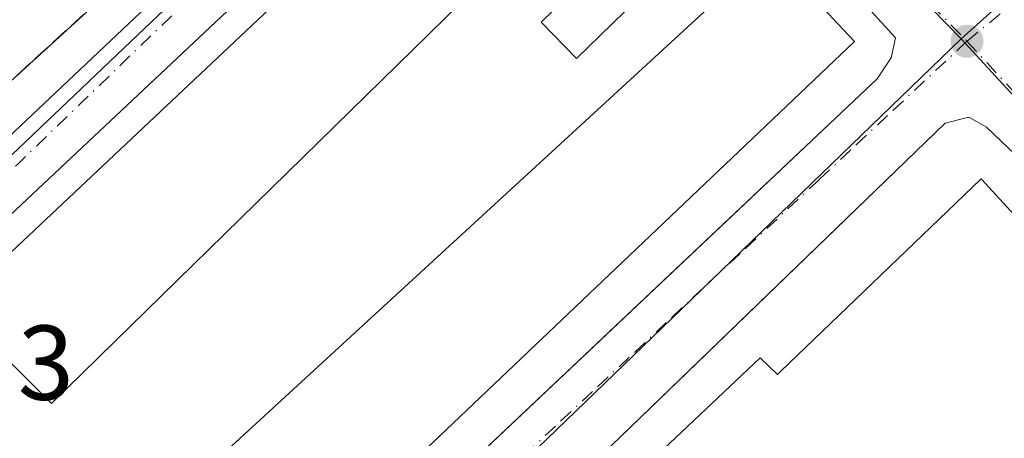
# Model space of a CAD drawing. Units: metres. Extents: x 603933 to 607384, y 4736155 to 4738520.
# Drawn here: x 606965 to 607058, y 4737740 to 4737779 of the extents above; entities that cross this region are included whole.
import ezdxf

# ---------------------------------------------------------------- set-up
doc = ezdxf.new("R2010")
doc.units = ezdxf.units.M
doc.header["$MEASUREMENT"] = 0
doc.linetypes.add('DGN Style 3', pattern=[2.307223458686699, 1.648016756204785, -0.6592067024819142])
doc.linetypes.add('DGN Style 4', pattern=[2.6384748266838614, 1.318413404963828, -0.6592067024819142, 0.001648016756204785, -0.6592067024819142])
for name, color, linetype, lineweight in [('Agrupación de edificios CxS', 7, 'Continuous', 0), ('Edificación Cxs', 1, 'Continuous', 13), ('Edificación ligera Cxs', 1, 'Continuous', 0), ('Elemento construido', 1, 'Continuous', 0), ('Instalación educativa CxS', 9, 'Continuous', 0), ('Muro lineal', 1, 'DGN Style 3', 13), ('Núcleo urbano CxS', 7, 'Continuous', 0), ('Punto de cota en terreno', 7, 'Continuous', 0), ('Rótulo de punto de cota en terreno', 7, 'Continuous', 0), ('Vía urbana Cxs', 4, 'Continuous', 0), ('Vía urbana eje', 4, 'DGN Style 4', 0)]:
    doc.layers.add(name, color=color, linetype=linetype, lineweight=lineweight)
doc.styles.add('Style-Arial', font='txt')

# ---------------------------------------------------------------- blocks, each defined once
blk = doc.blocks.new('5PATER')
at = {"layer": 'Punto de cota en terreno', "linetype": 'Continuous', "lineweight": 0}
h = blk.add_hatch(color=51, dxfattribs=at)
edge = h.paths.add_edge_path()
edge.add_ellipse((0, 0), major_axis=(-0.1095731443231308, -0.1110710700762829), ratio=0.9994222409660322, start_angle=0, end_angle=360)
blk = doc.blocks.new('*U28')
at = {"layer": 'Vía urbana Cxs', "color": 4, "linetype": 'Continuous', "lineweight": 0}
for points in [[(606961.9299, 4737829.396700001, 445.0381000000052), (606942.5701000001, 4737811.880100001, 445.0754000000015), (606924.2301000003, 4737795.390100001, 444.4640000000073), (606922.4801000003, 4737793.800100001, 444.1799000000028), (606921.8000999996, 4737788.5701, 444.825800000006), (606921.5500999996, 4737784.690099999, 444.5225999999967), (606922.5100999996, 4737780.770099999, 444.6906000000017), (606927.5701000001, 4737773.170100001, 445.0532999999996), (606940.2100999998, 4737756.6801, 445.412599999996), (606943.7100999998, 4737752.270099999, 445.5188999999955), (606946.0100999996, 4737751.6501, 445.1459999999934), (606952.4401000004, 4737757.2301, 445.0556999999972), (606991.0100999996, 4737793.6601, 445.1345000000001), (607007.8000999996, 4737808.7601, 444.2436000000016), (607009.5800999999, 4737811.5601, 443.8595999999961), (607010.0701000001, 4737813.9901, 443.7820999999968), (607004.6901000004, 4737822.100099999, 443.7483999999968), (606986.3901000004, 4737841.640100001, 444.184699999998), (606983.1601, 4737844.190099999, 444.7937999999995), (606980.8201000001, 4737845.220100001, 444.3460999999952), (606974.5000999998, 4737840.770099999, 444.6779999999999)], [(606989.1481999997, 4737784.289899999, 445.0541999999987), (606951.8701, 4737749.2401, 444.3583000000072), (606950.7801000001, 4737747.8301, 444.1021000000038), (606949.6001000004, 4737745.7501, 444.1426999999967), (606949.6401000004, 4737743.4901, 444.5256999999983), (606954.1950000003, 4737737.494000001, 446.357799999998), (606966.3901000004, 4737721.440099999, 446.5476000000053), (606971.6401000004, 4737715.050100001, 445.8021000000008), (606974.4200999998, 4737715.110099999, 446.007500000007), (606978.0701000001, 4737714.460100001, 445.8003000000026), (606980.5500999996, 4737713.170100001, 445.3405000000057), (606982.2600999996, 4737713.4301, 445.4303999999975), (607001.7141000004, 4737731.8125, 445.508600000001), (607029.0109000001, 4737757.605699999, 444.4069000000018), (607045.8000999996, 4737773.470100001, 442.6624000000011), (607047.1201, 4737775.4301, 441.7874000000011), (607047.5301000001, 4737777.3201, 441.4428000000044), (607018.9200999998, 4737808.7401, 442.1670000000013), (607017.0100999996, 4737809.390100001, 442.2796999999992), (607015.4401000004, 4737809.0101, 442.3965000000026)]]:
    blk.add_polyline3d(points, close=True, dxfattribs=at)
blk.add_polyline3d([(607096.1201, 4737638.9101, 442.6996000000072), (607134.1901000004, 4737674.7601, 442.5690000000032), (607138.1601, 4737678.770099999, 441.1025999999983), (607138.6700999998, 4737680.8101, 440.8632000000071), (607138.1001000004, 4737683.020099999, 440.7480999999971), (607109.7549000002, 4737712.413899999, 441.9884000000021), (607097.0100999996, 4737725.630100001, 441.4520000000048), (607058.8201000001, 4737766.3101, 442.5142999999953), (607056.1201, 4737768.9101, 441.3387999999978), (607054.4401000004, 4737769.840100001, 441.3027000000002), (607052.2301000003, 4737769.290100001, 441.3635999999969), (607028.7843000004, 4737746.636600001, 444.0525999999954), (607006.3607999999, 4737724.970899999, 446.6500999999989), (606996.6001000004, 4737715.540100001, 444.7176000000036), (606988.3501000004, 4737708.1601, 443.8280999999988), (606987.0301000001, 4737706.340100001, 443.8243999999977), (606987.2600999996, 4737704.890100001, 443.6937000000034), (606988.2100999998, 4737700.970100001, 443.4149999999936), (606988.3901000004, 4737696.590100001, 443.6594999999944), (606987.6700999998, 4737693.890100001, 444.2725000000065), (606988.6401000004, 4737691.4301, 445.4361000000063), (607012.2301000003, 4737661.380100001, 444.3744000000006)], dxfattribs=at)

msp = doc.modelspace()

# ---------------------------------------------------------------- linework, layer by layer
at = {"layer": 'Agrupación de edificios CxS', "color": 7, "linetype": 'Continuous', "lineweight": 0}
msp.add_polyline3d([(606974.6700999998, 4737782.970100001, 444.8549999999959), (606945.8701, 4737756.6801, 446.2087999999931), (606931.8201000001, 4737774.4001, 445.8208000000013), (606926.9801000003, 4737782.5701, 446.5139999999956), (606926.5500999996, 4737788.520099999, 446.1346000000049), (606927.6700999998, 4737793.120100001, 445.5399000000034), (606935.8501000004, 4737801.290100001, 444.7961000000069), (606956.5301000001, 4737820.3201, 445.4385000000038), (606978.8901000004, 4737841.7601, 445.5656000000017), (606982.8901000004, 4737841.5101, 445.2409999999945), (607006.8201000001, 4737816.0101, 444.9548999999971), (607005.8901000004, 4737812.350099999, 444.4645000000019), (606978.1401000004, 4737786.270099999, 445.3123000000051)], close=True, dxfattribs=at)
msp.add_polyline3d([(606974.6700999998, 4737782.970100001, 444.8549999999959), (606945.8701, 4737756.6801, 446.2087999999931), (606931.8201000001, 4737774.4001, 445.8208000000013), (606926.9801000003, 4737782.5701, 446.5139999999956), (606926.5500999996, 4737788.520099999, 446.1346000000049), (606927.6700999998, 4737793.120100001, 445.5399000000034), (606935.8501000004, 4737801.290100001, 444.7961000000069), (606956.5301000001, 4737820.3201, 445.4385000000038), (606978.8901000004, 4737841.7601, 445.5656000000017), (606982.8901000004, 4737841.5101, 445.2409999999945), (607006.8201000001, 4737816.0101, 444.9548999999971), (607005.8901000004, 4737812.350099999, 444.4645000000019), (606978.1401000004, 4737786.270099999, 445.3123000000051)], dxfattribs=at)
at = {"layer": 'Edificación Cxs', "color": 1, "linetype": 'Continuous', "lineweight": 13, "elevation": 449.9269999999961, "flags": 128}
msp.add_lwpolyline([(607024.3000999996, 4737798.0701), (606967.8901000004, 4737742.8101), (606959.9700999996, 4737750.7301), (606958.6601, 4737752.040100001), (607015.9801000003, 4737806.020099999)], close=True, dxfattribs=at)
at = {"layer": 'Edificación Cxs', "color": 1, "linetype": 'Continuous', "lineweight": 13, "extrusion": (-0.03235571989082473, 0.07241418882112675, 0.9968496840786604), "elevation": 323889.428989525, "flags": 128}
msp.add_lwpolyline([(-2486976.957374085, -4065126.136506562), (-2486902.911644622, -4065098.609202897), (-2486898.911554401, -4065109.104200181)], dxfattribs=at)
at = {"layer": 'Edificación Cxs', "color": 1, "linetype": 'Continuous', "lineweight": 13, "extrusion": (0.0130700218338625, 0.0428824221954739, 0.9989946308143561), "elevation": 211547.1528704565, "flags": 128}
msp.add_lwpolyline([(800649.0771381859, -4704110.702054089), (800660.1298875778, -4704117.543457142), (800620.3823352148, -4704185.248141028)], dxfattribs=at)
at = {"layer": 'Edificación Cxs', "color": 1, "linetype": 'Continuous', "lineweight": 13, "extrusion": (-0.02062572672215107, 0.02201796327196223, 0.9995447907375326), "elevation": 92241.54572591724, "flags": 128}
msp.add_lwpolyline([(-3682036.184765483, -3041250.577418043), (-3682036.184765483, -3041238.870311218)], dxfattribs=at)
at = {"layer": 'Edificación Cxs', "color": 1, "linetype": 'Continuous', "lineweight": 13, "extrusion": (0.02744993440437074, 0.02609088411803664, 0.9992826261209263), "elevation": 140722.0450889569, "flags": 128}
msp.add_lwpolyline([(3015831.244902024, -3701350.029823012), (3015831.244902024, -3701271.11248127)], dxfattribs=at)
at = {"layer": 'Edificación Cxs', "color": 1, "linetype": 'Continuous', "lineweight": 13, "elevation": 451.3871999999971, "flags": 128}
msp.add_lwpolyline([(607038.7873000001, 4737644.923699999), (607017.8605000004, 4737666.8687), (607017.8509000001, 4737666.878699999), (607013.9168999996, 4737671.004100001), (607013.9073000001, 4737671.0141), (606996.6700999998, 4737689.090100001), (607000.9101, 4737692.3201), (606996.2200999996, 4737697.220100001), (607002.8510999996, 4737703.2029), (607005.1201, 4737705.2501), (606999.4600999998, 4737711.3101), (607009.5401, 4737720.2601), (607007.9600999998, 4737721.8201), (607034.7600999996, 4737747.120100001), (607036.3901000004, 4737745.5601), (607036.6864999998, 4737745.844699999), (607055.6201, 4737764.020099999), (607089.1401000004, 4737727.460100001)], dxfattribs=at)
at = {"layer": 'Edificación Cxs', "color": 1, "linetype": 'Continuous', "lineweight": 13}
for points in [[(606959.9700999996, 4737750.7301, 449.0945999999968), (606958.6601, 4737752.040100001, 447.2520999999979), (607015.9801000003, 4737806.020099999, 444.726800000004), (607024.3000999996, 4737798.0701, 447.7437000000064)], [(607038.7873000001, 4737644.923699999, 449.2360000000045), (607017.8605000004, 4737666.8687, 447.9805000000051), (607017.8509000001, 4737666.878699999, 447.9780000000028), (607013.9168999996, 4737671.004100001, 448.2887000000047), (607013.9073000001, 4737671.0141, 448.2912999999971), (606996.6700999998, 4737689.090100001, 447.6315999999933), (607000.9101, 4737692.3201, 451.1293000000006), (606996.2200999996, 4737697.220100001, 447.1919999999955), (607002.8510999996, 4737703.2029, 449.5478000000003), (607005.1201, 4737705.2501, 451.3871999999974), (606999.4600999998, 4737711.3101, 446.6916000000056), (607009.5401, 4737720.2601, 450.6459999999934), (607007.9600999998, 4737721.8201, 449.1900000000023), (607034.7600999996, 4737747.120100001, 447.6043999999966), (607036.3901000004, 4737745.5601, 450.1659000000073), (607036.6864999998, 4737745.844699999, 450.1392000000051), (607055.6201, 4737764.020099999, 445.3405000000057), (607089.1401000004, 4737727.460100001, 448.3184000000037)]]:
    msp.add_polyline3d(points, dxfattribs=at)
msp.add_3dface([(607043.6700999998, 4737776.970100001, 449.2550999999949), (606986.5100999996, 4737722.640100001, 449.2550999999949), (606977.9301000005, 4737732.4001, 449.2550999999949), (607035.6700999998, 4737785.5101, 449.2550999999949)], dxfattribs=at)
at = {"layer": 'Edificación ligera Cxs', "color": 1, "linetype": 'Continuous', "lineweight": 0}
msp.add_polyline3d([(607032.1300999997, 4737789.6801, 443.6661000000022), (607017.4301000005, 4737775.370100001, 445.0341999999946), (607014.0900999998, 4737778.800100001, 447.2501000000047), (607028.7901, 4737793.120100001, 443.6386000000057)], dxfattribs=at)
msp.add_3dface([(607032.1300999997, 4737789.6801, 447.2501000000047), (607017.4301000005, 4737775.370100001, 447.2501000000047), (607014.0900999998, 4737778.800100001, 447.2501000000047), (607028.7901, 4737793.120100001, 447.2501000000047)], dxfattribs=at)
at = {"layer": 'Elemento construido', "color": 1, "linetype": 'Continuous', "lineweight": 0}
for points in [[(606946.0100999996, 4737751.6501, 445.1459999999934), (606952.4401000004, 4737757.2301, 445.0556999999972), (606991.0100999996, 4737793.6601, 445.1345000000001), (607007.8000999996, 4737808.7601, 444.2436000000016), (607009.5800999999, 4737811.5601, 443.8595999999961), (607010.0701000001, 4737813.9901, 443.7820999999968), (607004.6901000004, 4737822.100099999, 443.7483999999968), (606986.3901000004, 4737841.640100001, 444.184699999998), (606983.1601, 4737844.190099999, 444.7937999999995), (606980.8201000001, 4737845.220100001, 444.3460999999952), (606974.5000999998, 4737840.770099999, 444.6779999999999), (606942.5701000001, 4737811.880100001, 445.0754000000015), (606924.2301000003, 4737795.390100001, 444.4640000000073), (606922.4801000003, 4737793.800100001, 444.1799000000028), (606921.8000999996, 4737788.5701, 444.825800000006), (606921.5500999996, 4737784.690099999, 444.5225999999967), (606922.5100999996, 4737780.770099999, 444.6906000000017), (606927.5701000001, 4737773.170100001, 445.0532999999996), (606940.2100999998, 4737756.6801, 445.412599999996), (606943.7100999998, 4737752.270099999, 445.5188999999955), (606946.0100999996, 4737751.6501, 445.1459999999934)], [(606980.5500999996, 4737713.170100001, 445.3405000000057), (606982.2600999996, 4737713.4301, 445.4303999999975), (607045.8000999996, 4737773.470100001, 442.6624000000011), (607047.1201, 4737775.4301, 441.7874000000011), (607047.5301000001, 4737777.3201, 441.4428000000044), (607018.9200999998, 4737808.7401, 442.1670000000013), (607017.0100999996, 4737809.390100001, 442.2796999999992), (607015.4401000004, 4737809.0101, 442.3965000000026), (606951.8701, 4737749.2401, 444.3583000000072), (606950.7801000001, 4737747.8301, 444.1021000000038), (606949.6001000004, 4737745.7501, 444.1426999999967), (606949.6401000004, 4737743.4901, 444.5256999999983), (606966.3901000004, 4737721.440099999, 446.5476000000053), (606971.6401000004, 4737715.050100001, 445.8021000000008), (606974.4200999998, 4737715.110099999, 446.007500000007), (606978.0701000001, 4737714.460100001, 445.8003000000026), (606980.5500999996, 4737713.170100001, 445.3405000000057)], [(607096.1201, 4737638.9101, 442.6996000000072), (607134.1901000004, 4737674.7601, 442.5690000000032), (607138.1601, 4737678.770099999, 441.1025999999983), (607138.6700999998, 4737680.8101, 440.8632000000071), (607138.1001000004, 4737683.020099999, 440.7480999999971), (607097.0100999996, 4737725.630100001, 441.4520000000048), (607058.8201000001, 4737766.3101, 442.5142999999953), (607056.1201, 4737768.9101, 441.3387999999978), (607054.4401000004, 4737769.840100001, 441.3027000000002), (607052.2301000003, 4737769.290100001, 441.3635999999969), (606996.6001000004, 4737715.540100001, 444.7176000000036), (606988.3501000004, 4737708.1601, 443.8280999999988), (606987.0301000001, 4737706.340100001, 443.8243999999977), (606987.2600999996, 4737704.890100001, 443.6937000000034), (606988.2100999998, 4737700.970100001, 443.4149999999936), (606988.3901000004, 4737696.590100001, 443.6594999999944), (606987.6700999998, 4737693.890100001, 444.2725000000065), (606988.6401000004, 4737691.4301, 445.4361000000063), (607012.2301000003, 4737661.380100001, 444.3744000000006)]]:
    msp.add_polyline3d(points, dxfattribs=at)
at = {"layer": 'Instalación educativa CxS', "color": 9, "linetype": 'Continuous', "lineweight": 0}
msp.add_polyline3d([(607059.4600999998, 4737603.9301, 443.7937999999995), (607056.9401000004, 4737603.7601, 443.7462999999989), (607055.6901000004, 4737604.470100001, 443.6509999999981), (607051.7600999996, 4737609.2301, 443.309500000003), (607012.2301000003, 4737661.380100001, 444.3744000000006), (606988.6401000004, 4737691.4301, 445.4361000000063), (606987.6700999998, 4737693.890100001, 444.2725000000065), (606988.3901000004, 4737696.590100001, 443.6594999999944), (606988.2100999998, 4737700.970100001, 443.4149999999936), (606987.2600999996, 4737704.890100001, 443.6937000000034), (606987.0301000001, 4737706.340100001, 443.8243999999977), (606988.3501000004, 4737708.1601, 443.8280999999988), (606996.6001000004, 4737715.540100001, 444.7176000000036), (607052.2301000003, 4737769.290100001, 441.3635999999969), (607054.4401000004, 4737769.840100001, 441.3027000000002), (607056.1201, 4737768.9101, 441.3387999999978), (607058.8201000001, 4737766.3101, 442.5142999999953), (607097.0100999996, 4737725.630100001, 441.4520000000048), (607138.1001000004, 4737683.020099999, 440.7480999999971), (607138.6700999998, 4737680.8101, 440.8632000000071), (607138.1601, 4737678.770099999, 441.1025999999983), (607134.1901000004, 4737674.7601, 442.5690000000032), (607096.1201, 4737638.9101, 442.6996000000072), (607062.1001000004, 4737606.0001, 443.823000000004)], close=True, dxfattribs=at)
msp.add_polyline3d([(606996.6001000004, 4737715.540100001, 444.7176000000036), (607006.3607999999, 4737724.970899999, 446.6500999999989), (607028.7843000004, 4737746.636600001, 444.0525999999954), (607052.2301000003, 4737769.290100001, 441.3635999999969), (607054.4401000004, 4737769.840100001, 441.3027000000002), (607056.1201, 4737768.9101, 441.3387999999978), (607058.8201000001, 4737766.3101, 442.5142999999953), (607097.0100999996, 4737725.630100001, 441.4520000000048), (607109.7549000002, 4737712.413899999, 441.9884000000021), (607138.1001000004, 4737683.020099999, 440.7480999999971), (607138.6700999998, 4737680.8101, 440.8632000000071), (607138.1601, 4737678.770099999, 441.1025999999983), (607134.1901000004, 4737674.7601, 442.5690000000032), (607096.1201, 4737638.9101, 442.6996000000072), (607091.6457000002, 4737634.581700001, 443.1863000000012), (607090.0412, 4737633.0296, 443.4585999999982), (607065.6157999998, 4737609.4011, 443.2252000000008), (607062.1001000004, 4737606.0001, 443.823000000004), (607059.4600999998, 4737603.9301, 443.7937999999995)], dxfattribs=at)
at = {"layer": 'Muro lineal', "color": 1, "linetype": 'DGN Style 3', "lineweight": 13}
msp.add_polyline3d([(606978.1401000004, 4737786.270099999, 445.3123000000051), (607005.8901000004, 4737812.350099999, 444.4645000000019), (607006.8201000001, 4737816.0101, 444.9548999999971), (606982.8901000004, 4737841.5101, 445.2409999999945), (606978.8901000004, 4737841.7601, 445.5656000000017), (606956.5301000001, 4737820.3201, 445.4385000000038), (606935.8501000004, 4737801.290100001, 444.7961000000069), (606927.6700999998, 4737793.120100001, 445.5399000000034), (606926.5500999996, 4737788.520099999, 446.1346000000049), (606926.9801000003, 4737782.5701, 446.5139999999956), (606931.8201000001, 4737774.4001, 445.8208000000013), (606945.8701, 4737756.6801, 446.2087999999931), (606974.6700999998, 4737782.970100001, 444.8549999999959)], dxfattribs=at)
at = {"layer": 'Núcleo urbano CxS', "color": 7, "linetype": 'Continuous', "lineweight": 0, "extrusion": (0.005129678694119256, -0.005250317318036358, 0.9999730599193936), "elevation": -21319.74920141318, "flags": 128}
msp.add_lwpolyline([(607005.8732475117, 4737769.078574666), (607043.4803789767, 4737730.588044151)], dxfattribs=at)
at = {"layer": 'Núcleo urbano CxS', "color": 7, "linetype": 'Continuous', "lineweight": 0, "extrusion": (0.003668197713074237, -0.003988875459137763, 0.999985316491252), "elevation": -16230.51076866593, "flags": 128}
msp.add_lwpolyline([(607048.0279860618, 4737750.173437203), (607135.3155621641, 4737655.256482081)], dxfattribs=at)
msp.add_lwpolyline([(607048.0279860618, 4737750.173437203), (607135.3155621641, 4737655.256482081)], dxfattribs=at)
at = {"layer": 'Núcleo urbano CxS', "color": 7, "linetype": 'Continuous', "lineweight": 0}
for points in [[(607091.7160999998, 4737956.202500001, 441.5280000000057), (607010.2181000002, 4737880.626700001, 442.0671000000002), (606982.4473000001, 4737854.6621, 442.2434999999969), (607016.1246999997, 4737815.713300001, 441.5008999999991), (606976.0412999997, 4737777.600099999, 442.6196999999956), (606939.6237000005, 4737742.972300001, 443.5106999999989), (606907.3227000004, 4737785.164899999, 443.6831999999995), (606892.3967000004, 4737804.661699999, 443.7464000000036), (606879.6747000003, 4737821.279300001, 443.8276999999944), (606903.9763000002, 4737843.344900001, 443.3886999999959), (606949.1957, 4737885.7631, 442.570000000007), (606978.7691000003, 4737913.6117, 442.7173000000039), (607059.7181000002, 4737989.7611, 442.2765999999974)], [(607164.7111000001, 4737879.644300001, 440.2286000000022), (607109.5012999997, 4737825.2411, 440.6312000000034), (607094.0756999999, 4737812.2281, 440.7305000000051), (607091.9419, 4737810.433900001, 440.7397000000056), (607074.6442999998, 4737795.9669, 440.9336999999941), (607074.5543000001, 4737795.8849, 440.9352000000072), (607073.9357000003, 4737795.331900001, 440.9440999999933), (607053.7302999999, 4737777.223300001, 441.105899999995), (607016.1246999997, 4737815.713300001, 441.5008999999991), (606982.4473000001, 4737854.6621, 442.2434999999969), (607010.2181000002, 4737880.626700001, 442.0671000000002), (607091.7160999998, 4737956.202500001, 441.5280000000057)], [(607251.0099, 4737785.2031, 438.6389999999956), (607246.8973000003, 4737780.927100001, 438.709799999997), (607196.5289000003, 4737733.6669, 439.5197000000044), (607174.4719000002, 4737712.9737, 439.8028000000049), (607141.0159, 4737682.3071, 440.4070999999968), (607053.7302999999, 4737777.223300001, 441.105899999995), (607073.9357000003, 4737795.331900001, 440.9440999999933), (607074.5543000001, 4737795.8849, 440.9352000000072), (607074.6442999998, 4737795.9669, 440.9336999999941), (607091.9419, 4737810.433900001, 440.7397000000056), (607094.0756999999, 4737812.2281, 440.7305000000051), (607109.5012999997, 4737825.2411, 440.6312000000034), (607164.7111000001, 4737879.644300001, 440.2286000000022)], [(607141.0159, 4737682.3071, 440.4070999999968), (607138.3931, 4737679.702, 440.5415999999968), (607138.1601, 4737678.770099999, 440.582899999994), (607134.1901000004, 4737674.7601, 440.8369999999995), (607119.3046000004, 4737660.7426, 441.2056000000011), (607096.1201, 4737638.9101, 442.0348999999987), (607062.1001000004, 4737606.0001, 442.8981000000058), (607059.4600999998, 4737603.9301, 442.9024999999965), (607059.3251999998, 4737602.9736, 442.8821000000025), (607051.9565000003, 4737594.861099999, 443.0988999999972), (607005.1189000001, 4737656.768100001, 443.2400000000052), (606972.9858999997, 4737699.239499999, 443.7260999999999), (607013.7533, 4737738.6141, 442.0513000000064), (607027.3353000004, 4737751.729699999, 441.6061999999947), (607053.7302999999, 4737777.223300001, 441.105899999995)]]:
    msp.add_polyline3d(points, close=True, dxfattribs=at)
for points in [[(606808.9161, 4737823.9495, 447.3119000000006), (606816.9197000006, 4737831.482100001, 447.141499999998), (606848.6760999998, 4737861.768100001, 443.9216000000015), (606817.0387000004, 4737904.3707, 444.5629000000045), (606817.1366999998, 4737904.460700001, 444.5629000000045), (606877.9254999999, 4737962.263900001, 443.2614999999933), (606913.5481000004, 4737924.027899999, 442.9100000000035), (606931.4316999996, 4737904.8301, 442.710699999996), (606949.1957, 4737885.7631, 442.570000000007), (606903.9763000002, 4737843.344900001, 443.3886999999959), (606879.6747000003, 4737821.279300001, 443.8276999999944), (606892.3967000004, 4737804.661699999, 443.7464000000036), (606907.3227000004, 4737785.164899999, 443.6831999999995), (606939.6237000005, 4737742.972300001, 443.5106999999989), (606976.0412999997, 4737777.600099999, 442.6196999999956), (607016.1246999997, 4737815.713300001, 441.5008999999991), (607053.7302999999, 4737777.223300001, 441.105899999995), (607027.3353000004, 4737751.729699999, 441.6061999999947), (607013.7533, 4737738.6141, 442.0513000000064), (606972.9858999997, 4737699.239499999, 443.7260999999999), (607005.1189000001, 4737656.768100001, 443.2400000000052)], [(606949.1957, 4737885.7631, 442.570000000007), (606903.9763000002, 4737843.344900001, 443.3886999999959), (606879.6747000003, 4737821.279300001, 443.8276999999944), (606892.3967000004, 4737804.661699999, 443.7464000000036), (606907.3227000004, 4737785.164899999, 443.6831999999995), (606939.6237000005, 4737742.972300001, 443.5106999999989), (606976.0412999997, 4737777.600099999, 442.6196999999956), (607016.1246999997, 4737815.713300001, 441.5008999999991)], [(606949.1957, 4737885.7631, 442.570000000007), (606903.9763000002, 4737843.344900001, 443.3886999999959), (606879.6747000003, 4737821.279300001, 443.8276999999944), (606892.3967000004, 4737804.661699999, 443.7464000000036), (606907.3227000004, 4737785.164899999, 443.6831999999995), (606939.6237000005, 4737742.972300001, 443.5106999999989), (606976.0412999997, 4737777.600099999, 442.6196999999956), (607016.1246999997, 4737815.713300001, 441.5008999999991)], [(607164.7111000001, 4737879.644300001, 440.2286000000022), (607109.5012999997, 4737825.2411, 440.6312000000034), (607094.0756999999, 4737812.2281, 440.7305000000051), (607091.9419, 4737810.433900001, 440.7397000000056), (607074.6442999998, 4737795.9669, 440.9336999999941), (607074.5543000001, 4737795.8849, 440.9352000000072), (607073.9357000003, 4737795.331900001, 440.9440999999933), (607053.7302999999, 4737777.223300001, 441.105899999995)], [(607053.7302999999, 4737777.223300001, 441.105899999995), (607027.3353000004, 4737751.729699999, 441.6061999999947), (607013.7533, 4737738.6141, 442.0513000000064), (606972.9858999997, 4737699.239499999, 443.7260999999999), (607005.1189000001, 4737656.768100001, 443.2400000000052), (607051.9565000003, 4737594.861099999, 443.0988999999972)], [(607053.7302999999, 4737777.223300001, 441.105899999995), (607027.3353000004, 4737751.729699999, 441.6061999999947), (607013.7533, 4737738.6141, 442.0513000000064), (606972.9858999997, 4737699.239499999, 443.7260999999999), (607005.1189000001, 4737656.768100001, 443.2400000000052), (607051.9565000003, 4737594.861099999, 443.0988999999972)]]:
    msp.add_polyline3d(points, dxfattribs=at)
at = {"layer": 'Vía urbana Cxs', "color": 4, "linetype": 'Continuous', "lineweight": 0}
for points in [[(606946.0100999996, 4737751.6501, 445.1459999999934), (606952.4401000004, 4737757.2301, 445.0556999999972), (606991.0100999996, 4737793.6601, 445.1345000000001), (607007.8000999996, 4737808.7601, 444.2436000000016), (607009.5800999999, 4737811.5601, 443.8595999999961), (607010.0701000001, 4737813.9901, 443.7820999999968), (607004.6901000004, 4737822.100099999, 443.7483999999968), (606986.3901000004, 4737841.640100001, 444.184699999998), (606983.1601, 4737844.190099999, 444.7937999999995), (606980.8201000001, 4737845.220100001, 444.3460999999952), (606974.5000999998, 4737840.770099999, 444.6779999999999), (606961.9299, 4737829.396700001, 445.0381000000052)], [(606980.5500999996, 4737713.170100001, 445.3405000000057), (606982.2600999996, 4737713.4301, 445.4303999999975), (607001.7141000004, 4737731.8125, 445.508600000001), (607029.0109000001, 4737757.605699999, 444.4069000000018), (607045.8000999996, 4737773.470100001, 442.6624000000011), (607047.1201, 4737775.4301, 441.7874000000011), (607047.5301000001, 4737777.3201, 441.4428000000044), (607018.9200999998, 4737808.7401, 442.1670000000013), (607017.0100999996, 4737809.390100001, 442.2796999999992), (607015.4401000004, 4737809.0101, 442.3965000000026), (606989.1481999997, 4737784.289899999, 445.0541999999987)], [(606989.1481999997, 4737784.289899999, 445.0541999999987), (606951.8701, 4737749.2401, 444.3583000000072), (606950.7801000001, 4737747.8301, 444.1021000000038), (606949.6001000004, 4737745.7501, 444.1426999999967), (606949.6401000004, 4737743.4901, 444.5256999999983), (606954.1950000003, 4737737.494000001, 446.357799999998), (606966.3901000004, 4737721.440099999, 446.5476000000053), (606971.6401000004, 4737715.050100001, 445.8021000000008), (606974.4200999998, 4737715.110099999, 446.007500000007), (606978.0701000001, 4737714.460100001, 445.8003000000026), (606980.5500999996, 4737713.170100001, 445.3405000000057)], [(607056.9401000004, 4737603.7601, 443.7462999999989), (607059.4600999998, 4737603.9301, 443.7937999999995), (607062.1001000004, 4737606.0001, 443.823000000004), (607065.6157999998, 4737609.4011, 443.2252000000008), (607090.0412, 4737633.0296, 443.4585999999982), (607091.6457000002, 4737634.581700001, 443.1863000000012), (607096.1201, 4737638.9101, 442.6996000000072), (607134.1901000004, 4737674.7601, 442.5690000000032), (607138.1601, 4737678.770099999, 441.1025999999983), (607138.6700999998, 4737680.8101, 440.8632000000071), (607138.1001000004, 4737683.020099999, 440.7480999999971), (607109.7549000002, 4737712.413899999, 441.9884000000021), (607097.0100999996, 4737725.630100001, 441.4520000000048), (607058.8201000001, 4737766.3101, 442.5142999999953), (607056.1201, 4737768.9101, 441.3387999999978), (607054.4401000004, 4737769.840100001, 441.3027000000002), (607052.2301000003, 4737769.290100001, 441.3635999999969), (607028.7843000004, 4737746.636600001, 444.0525999999954), (607006.3607999999, 4737724.970899999, 446.6500999999989), (606996.6001000004, 4737715.540100001, 444.7176000000036)]]:
    msp.add_polyline3d(points, dxfattribs=at)
at = {"layer": 'Vía urbana eje', "color": 4, "linetype": 'DGN Style 4', "lineweight": 0, "extrusion": (-0.6937630415512123, 0.720182323827717, 0.005501147491264495), "elevation": 2990967.679018983, "flags": 128}
msp.add_lwpolyline([(-3724140.319287555, -16012.31471184997), (-3724135.517153123, -16011.83583127055), (-3724130.722220624, -16010.4875256809), (-3724125.920086191, -16010.47673801845), (-3724111.521149024, -16009.7756691981), (-3724106.719014593, -16009.5926841413), (-3724101.924082093, -16009.79255512517), (-3724097.121947661, -16009.47187215196), (-3724092.327015161, -16008.72265749706), (-3724077.934751533, -16009.62838176835), (-3724073.12541517, -16009.61233235161), (-3724068.33048267, -16009.08821429063), (-3724063.528348238, -16009.81851541429), (-3724058.733415738, -16009.37979606109), (-3724053.931281306, -16009.21401074402), (-3724049.136348806, -16009.29508352551), (-3724044.334214373, -16009.97058547837), (-3724039.539281875, -16009.41236793337)], dxfattribs=at)
at = {"layer": 'Vía urbana eje', "color": 4, "linetype": 'DGN Style 4', "lineweight": 0, "extrusion": (0.7340722233024454, 0.6790686891203859, 0.001920008366005295), "elevation": 3662898.553385229, "flags": 128}
msp.add_lwpolyline([(3065644.599753467, -6591.676220529784), (3065639.730839259, -6591.688503942076), (3065630.008242352, -6590.716825811936), (3065625.153459579, -6591.483006778549), (3065620.291886107, -6590.887904348604), (3065615.416731236, -6590.740729281644), (3065610.554607727, -6590.786698537546), (3065605.693034254, -6590.850494893099), (3065600.83201082, -6590.712418753288), (3065591.108863874, -6590.953511255212), (3065586.240499703, -6591.384621028038), (3065581.371585495, -6591.667603941366), (3065576.510012022, -6591.457500801791), (3065571.648988588, -6591.199424883157), (3065566.794755851, -6591.187034417381), (3065561.933182379, -6591.190230884637), (3065557.064818206, -6591.697740516647), (3065547.341121225, -6591.264607128801), (3065542.48688849, -6591.413416365889), (3065537.625315017, -6591.60231249086), (3065532.756950845, -6591.536123180317), (3065527.895377373, -6591.406819891821), (3065523.026463165, -6591.933002356874), (3065513.303866258, -6592.321621719407)], dxfattribs=at)
at = {"layer": 'Vía urbana eje', "color": 4, "linetype": 'DGN Style 4', "lineweight": 0}
for points in [[(607054.2801000001, 4737777.0101, 441.1318000000028), (607057.9801000003, 4737780.0701, 441.2388999999966), (607061.6901000004, 4737783.130100001, 441.4363000000012), (607065.3901000004, 4737786.190099999, 442.4274000000005), (607069.1001000004, 4737789.2601, 443.5494999999937), (607072.8000999996, 4737792.3301, 442.622199999998), (607152.0941000005, 4737871.1819, 441.6374000000069), (607163.5301000001, 4737877.725099999, 440.2752000000037), (607165.2600999996, 4737879.4301, 440.3221000000049)], [(607016.6700999998, 4737815.5001, 441.6818999999959), (607020.1001000004, 4737812.0001, 441.528999999995), (607026.9200999998, 4737805.0001, 442.3571999999986), (607030.3501000004, 4737801.5001, 442.3236000000034), (607033.7600999996, 4737798.0001, 441.8025999999954), (607037.1901000004, 4737794.5001, 441.7985999999946), (607040.6001000004, 4737791.0101, 441.9649999999965), (607044.0301000001, 4737787.5101, 441.4909000000043), (607050.8501000004, 4737780.5101, 441.2853999999934), (607054.2801000001, 4737777.0101, 441.1318000000028)], [(606981.1401000004, 4737708.590100001, 443.6938999999985), (606988.1001000004, 4737715.110099999, 443.6331000000064), (606991.5800999999, 4737718.380100001, 443.6668999999966), (606995.0701000001, 4737721.630100001, 444.047000000006), (607005.5100999996, 4737731.4101, 444.311600000001), (607009.0100999996, 4737734.6601, 444.079700000002), (607012.4801000003, 4737737.920100001, 443.1141999999964), (607015.9600999998, 4737741.1801, 443.5785999999935), (607019.4401000004, 4737744.4301, 443.709600000002), (607022.9401000004, 4737747.6801, 442.5286000000052), (607026.4200999998, 4737750.940099999, 442.9731999999931), (607029.8901000004, 4737754.210100001, 443.8178999999946), (607033.3901000004, 4737757.460100001, 442.6000000000058), (607040.3501000004, 4737763.9801, 443.2926000000007), (607043.8201000001, 4737767.2401, 442.3892000000051), (607047.3201000001, 4737770.4901, 441.5348999999987), (607054.2801000001, 4737777.0101, 441.1318000000028)]]:
    msp.add_polyline3d(points, dxfattribs=at)

# ---------------------------------------------------------------- block references
at = {"layer": 'Punto de cota en terreno', "color": 7, "linetype": 'Continuous', "lineweight": 0, "xscale": 10, "yscale": 10, "zscale": 10}
msp.add_blockref('5PATER', (607054.2800000003, 4737777.01, 441.0299999999989), dxfattribs=at)
at = {"layer": 'Vía urbana Cxs', "color": 4, "linetype": 'Continuous', "lineweight": 0}
msp.add_blockref('*U28', (0, 0), dxfattribs=at)

# ---------------------------------------------------------------- texts
at = {"layer": 'Rótulo de punto de cota en terreno', "color": 7, "linetype": 'Continuous', "lineweight": 0, "style": 'Style-Arial'}
msp.add_text('443,33', height=7.000000000000002, dxfattribs=at).set_placement((606940.8477999996, 4737743.177800001))

doc.saveas('drawing.dxf')
